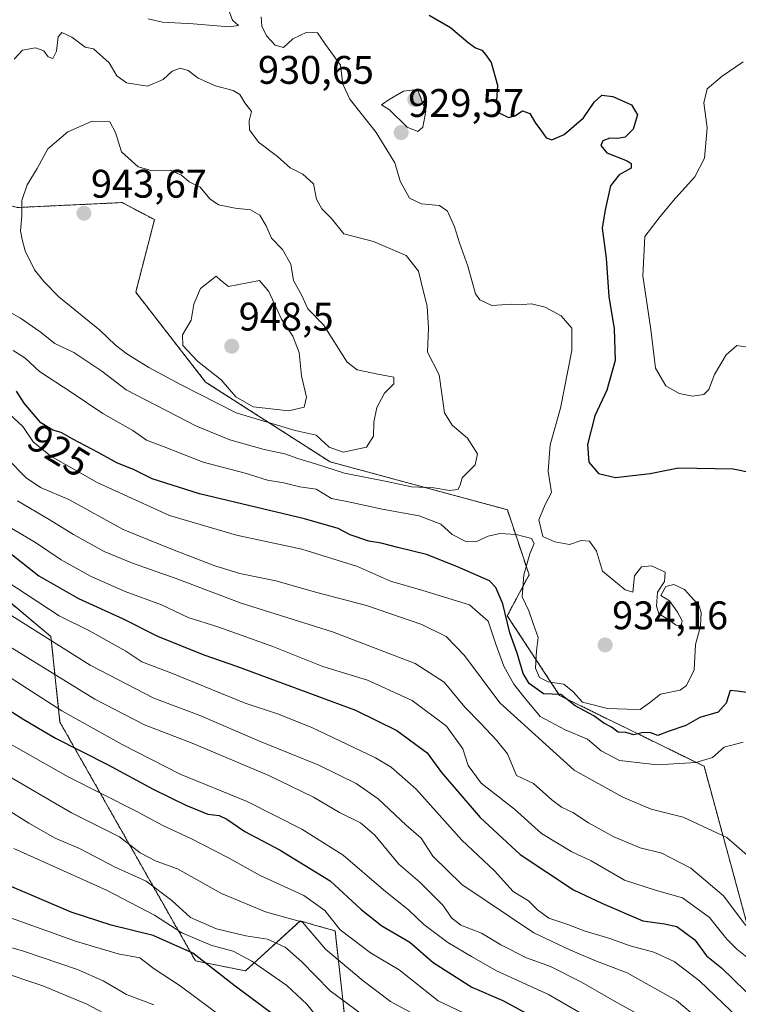
# Model space of a CAD drawing. Units: metres. Extents: x 641085 to 644534, y 4753016 to 4755400.
# Drawn here: x 644026 to 644206, y 4754896 to 4755143 of the extents above; entities that cross this region are included whole.
import ezdxf
from ezdxf.enums import TextEntityAlignment as Align

# ---------------------------------------------------------------- set-up
doc = ezdxf.new("R2010")
doc.units = ezdxf.units.M
doc.header["$MEASUREMENT"] = 0
doc.linetypes.add('TRAZOS', pattern=[0.75, 0.5, -0.25])
for name, color, linetype, lineweight in [('Arbolado forestal', 92, 'TRAZOS', 0), ('Arbolado forestal CxS', 92, 'Continuous', 0), ('Carátula', 7, 'Continuous', 5), ('Curva de nivel maestra', 36, 'Continuous', 30), ('Curva de nivel normal', 36, 'Continuous', 0), ('Punto de cota en terreno', 7, 'Continuous', 0), ('Rótulo de curva de nivel directora', 19, 'Continuous', 0), ('Rótulo de punto de cota en terreno', 19, 'Continuous', 0), ('Suelo desnudo', 252, 'Continuous', 0), ('Suelo desnudo CxS', 43, 'Continuous', 0)]:
    doc.layers.add(name, color=color, linetype=linetype, lineweight=lineweight)
doc.styles.add('Arial', font='txt', dxfattribs={"height": 0.2})

# ---------------------------------------------------------------- blocks, each defined once
blk = doc.blocks.new('*U151')
at = {"layer": 'Arbolado forestal CxS', "color": 92, "linetype": 'Continuous', "lineweight": 0}
blk.add_polyline3d([(644018.51, 4755000.6, 892.27), (644033.55, 4754988.06, 890.67), (644035.83, 4754966.52, 877.48), (644069.9, 4754906.55, 848.74), (644082.43, 4754904.05, 852.48), (644096.22, 4754916.59, 864.73), (644099.78, 4754915.57, 866.26), (644104.99, 4754914.08, 868.84), (644107.49, 4754891.51, 857.18)], dxfattribs=at)
blk = doc.blocks.new('*U159')
at = {"layer": 'Arbolado forestal CxS', "color": 92, "linetype": 'Continuous', "lineweight": 0}
blk.add_polyline3d([(644209.01, 4754914.08, 909.3), (644197.73, 4754955.46, 919.1), (644161.43, 4754973.25, 923.52), (644148.26, 4754993.27, 924.37), (644153.74, 4755003.56, 930.14), (644148.28, 4755019.94, 932.3), (644103.74, 4755031.95, 936.56), (644072.41, 4755052.02, 942.45), (644054.86, 4755074.59, 943.94), (644059.59, 4755092.83, 943.51), (644051.42, 4755097.11, 942.5), (644025.1, 4755095.86, 939.43), (643986.25, 4755107.15, 926.2), (643977.47, 4755127.21, 926.96), (643927.66, 4755148.35, 920.12)], dxfattribs=at)
blk = doc.blocks.new('*U165')
at = {"layer": 'Curva de nivel normal', "color": 36, "linetype": 'Continuous', "lineweight": 0}
blk.add_polyline3d([(644025.16, 4755022.13, 910), (644033.11, 4755017.47, 910), (644039.2, 4755013.68, 910), (644046.96, 4755009.44, 910), (644054.02, 4755006.5, 910), (644064.77, 4755002.72, 910), (644081.4, 4754996.45, 910), (644104.33, 4754989.28, 910), (644125.15, 4754981.3, 910), (644132.44, 4754976.57, 910), (644137.59, 4754970.32, 910), (644141.51, 4754966.3, 910), (644145.57, 4754961.98, 910), (644148.33, 4754958.56, 910), (644150.58, 4754953.14, 910), (644154.82, 4754951.12, 910), (644159.45, 4754947.03, 910), (644161.92, 4754945.18, 910), (644164.74, 4754943.87, 910), (644168.66, 4754941.24, 910), (644175.04, 4754937.7, 910), (644181.66, 4754934.98, 910), (644187.14, 4754933.62, 910), (644194.4, 4754929.85, 910), (644202.64, 4754922.94, 910), (644208.21, 4754915.44, 910)], dxfattribs=at)
blk = doc.blocks.new('*U172')
at = {"layer": 'Curva de nivel normal', "color": 36, "linetype": 'Continuous', "lineweight": 0}
for points in [[(644207.57, 4754961.48, 920), (644202.74, 4754960.25, 920), (644199.88, 4754957.7, 920), (644195.65, 4754956.42, 920), (644186.04, 4754955.86, 920), (644176.46, 4754956.94, 920), (644171.84, 4754959.32, 920), (644168.47, 4754962.28, 920), (644162.8, 4754964.61, 920), (644156.52, 4754968, 920), (644152.4, 4754972.88, 920), (644149.93, 4754976.08, 920), (644147.38, 4754980.65, 920), (644145.43, 4754985.87, 920), (644143.44, 4754991.9, 920), (644138.73, 4754996.06, 920), (644127.05, 4754999.64, 920), (644118.88, 4755002.01, 920), (644110.58, 4755005.63, 920), (644096.61, 4755010.02, 920), (644080.2, 4755013.52, 920), (644063.34, 4755018.44, 920), (644045.19, 4755026.77, 920), (644033.51, 4755033.4, 920), (644029.08, 4755036.95, 920), (644026.5, 4755040.82, 920), (644019.79, 4755046.94, 920)], [(644207.55, 4755132.47, 920), (644202.26, 4755128.88, 920), (644198.47, 4755125.67, 920), (644197.66, 4755122.17, 920), (644198.49, 4755115.92, 920), (644197.87, 4755108.24, 920), (644195.4, 4755103.56, 920), (644190.56, 4755098.23, 920), (644186.71, 4755093.62, 920), (644182.81, 4755088.55, 920), (644182.3, 4755078.67, 920), (644184.33, 4755065.19, 920), (644185.53, 4755055.54, 920), (644188.14, 4755051.08, 920), (644191.47, 4755049.15, 920), (644194.8, 4755048.5, 920), (644197.66, 4755048.89, 920), (644198.92, 4755050.1, 920), (644200.37, 4755053.88, 920), (644203.3, 4755058.87, 920), (644206, 4755061.21, 920), (644208.61, 4755060.75, 920)]]:
    blk.add_polyline3d(points, dxfattribs=at)
blk = doc.blocks.new('*U181')
at = {"layer": 'Curva de nivel normal', "color": 36, "linetype": 'Continuous', "lineweight": 0}
blk.add_polyline3d([(644168.74, 4754892.22, 880), (644158.6, 4754898.08, 880), (644145.52, 4754904.06, 880), (644139.25, 4754907.64, 880), (644133.32, 4754911.2, 880), (644127.31, 4754915.73, 880), (644123.49, 4754919.34, 880), (644117.17, 4754924.42, 880), (644107.02, 4754933.12, 880), (644096.63, 4754939.64, 880), (644082.89, 4754946.63, 880), (644066, 4754953.48, 880), (644051.49, 4754960.94, 880), (644036.31, 4754969.4, 880), (644017.39, 4754981.5, 880)], dxfattribs=at)
blk = doc.blocks.new('*U182')
at = {"layer": 'Curva de nivel normal', "color": 36, "linetype": 'Continuous', "lineweight": 0}
blk.add_polyline3d([(644022.53, 4755032.82, 915), (644027.34, 4755027.94, 915), (644030.96, 4755025.52, 915), (644038.02, 4755022.46, 915), (644051.73, 4755014.98, 915), (644064.14, 4755009.97, 915), (644074.74, 4755005.79, 915), (644081.07, 4755003.86, 915), (644090.07, 4755002.02, 915), (644100.4, 4754999.11, 915), (644112.89, 4754995.84, 915), (644126.82, 4754991.11, 915), (644132.9, 4754988.04, 915), (644137.49, 4754983.3, 915), (644146.43, 4754971.38, 915), (644165.11, 4754954.46, 915), (644177.33, 4754947.68, 915), (644184.42, 4754944.68, 915), (644192.48, 4754942.65, 915), (644203.49, 4754937.55, 915), (644209.24, 4754932.54, 915)], dxfattribs=at)
blk = doc.blocks.new('*U186')
at = {"layer": 'Curva de nivel normal', "color": 36, "linetype": 'Continuous', "lineweight": 0}
blk.add_polyline3d([(644201.26, 4754887.8, 890), (644190.82, 4754896.64, 890), (644178.42, 4754903.57, 890), (644170.69, 4754906.5, 890), (644164.13, 4754909.21, 890), (644154.94, 4754913.63, 890), (644136.82, 4754925.71, 890), (644129.59, 4754932.85, 890), (644126.6, 4754937.41, 890), (644122.84, 4754940.66, 890), (644115.79, 4754947.27, 890), (644110.32, 4754951.13, 890), (644100.93, 4754955.73, 890), (644085.99, 4754961.8, 890), (644070.79, 4754968.27, 890), (644059.46, 4754972.61, 890), (644043.41, 4754980.89, 890), (644020.5, 4754995.3, 890)], dxfattribs=at)
blk = doc.blocks.new('*U206')
at = {"layer": 'Curva de nivel normal', "color": 36, "linetype": 'Continuous', "lineweight": 0}
blk.add_polyline3d([(644206.36, 4754892.17, 895), (644196.58, 4754901.57, 895), (644190.18, 4754906.37, 895), (644185.07, 4754908.73, 895), (644179.15, 4754910.3, 895), (644174.07, 4754912.21, 895), (644167.59, 4754914.1, 895), (644163.5, 4754915.71, 895), (644158.69, 4754917.31, 895), (644155.87, 4754919.36, 895), (644153.62, 4754921.68, 895), (644149.76, 4754923.96, 895), (644145.06, 4754929.2, 895), (644136.8, 4754936.92, 895), (644125.35, 4754949.72, 895), (644119.07, 4754955.27, 895), (644115.15, 4754957.6, 895), (644099.16, 4754965.2, 895), (644090.54, 4754968.61, 895), (644082.4, 4754971.35, 895), (644063.73, 4754978.94, 895), (644056.38, 4754981.7, 895), (644052.42, 4754984.36, 895), (644043.21, 4754989.53, 895), (644035.6, 4754993.29, 895), (644022.24, 4755002.04, 895)], dxfattribs=at)
blk = doc.blocks.new('*U212')
at = {"layer": 'Curva de nivel normal', "color": 36, "linetype": 'Continuous', "lineweight": 0}
blk.add_polyline3d([(644187.59, 4754889.65, 885), (644176.38, 4754895.75, 885), (644166.96, 4754901.22, 885), (644159.1, 4754905.12, 885), (644153.08, 4754907.35, 885), (644146.66, 4754910.62, 885), (644141.8, 4754913.53, 885), (644136.58, 4754915.54, 885), (644134.22, 4754917.39, 885), (644132.15, 4754920.45, 885), (644126.27, 4754926.31, 885), (644120.97, 4754930.82, 885), (644114.95, 4754938.15, 885), (644111.4, 4754941.28, 885), (644106.11, 4754943.85, 885), (644099.59, 4754947.73, 885), (644088.33, 4754953.14, 885), (644069.09, 4754961.24, 885), (644057.05, 4754965.86, 885), (644044.63, 4754972.36, 885), (644017.65, 4754988.91, 885)], dxfattribs=at)
blk = doc.blocks.new('*U214')
at = {"layer": 'Curva de nivel normal', "color": 36, "linetype": 'Continuous', "lineweight": 0}
blk.add_polyline3d([(644018.46, 4754963.78, 870), (644037.86, 4754952.84, 870), (644055, 4754944.15, 870), (644061.68, 4754940.54, 870), (644068.7, 4754937.35, 870), (644078, 4754932.53, 870), (644086.17, 4754927.99, 870), (644097.16, 4754922.97, 870), (644102.44, 4754919.25, 870), (644106.23, 4754914.38, 870), (644113.87, 4754908.61, 870), (644121.12, 4754904.32, 870), (644130.85, 4754896.56, 870), (644145.07, 4754889.85, 870)], dxfattribs=at)
blk = doc.blocks.new('*U216')
at = {"layer": 'Curva de nivel maestra', "color": 36, "linetype": 'Continuous', "lineweight": 30}
blk.add_polyline3d([(644019.51, 4754971.75, 875), (644026.76, 4754967.24, 875), (644034.69, 4754962.5, 875), (644047.79, 4754955.94, 875), (644059.23, 4754949.71, 875), (644067.5, 4754945.65, 875), (644072.96, 4754943.4, 875), (644075.82, 4754943.12, 875), (644077.77, 4754942.2, 875), (644082.32, 4754939.06, 875), (644091.17, 4754934.34, 875), (644103.76, 4754926.68, 875), (644111.57, 4754919.46, 875), (644116.73, 4754915.4, 875), (644123.75, 4754911.23, 875), (644129.67, 4754906.16, 875), (644139.33, 4754899.96, 875), (644147.14, 4754896.61, 875), (644154.07, 4754892.86, 875)], dxfattribs=at)
blk = doc.blocks.new('*U217')
at = {"layer": 'Curva de nivel maestra', "color": 36, "linetype": 'Continuous', "lineweight": 30}
blk.add_polyline3d([(644022.93, 4755009.33, 900), (644030.48, 4755003.3, 900), (644040.52, 4754997.58, 900), (644051.74, 4754992.55, 900), (644060.38, 4754988.19, 900), (644071.97, 4754983.45, 900), (644080.19, 4754980.61, 900), (644110.08, 4754969.56, 900), (644120.46, 4754964.42, 900), (644128.16, 4754958.8, 900), (644131.72, 4754953.88, 900), (644141.44, 4754942.6, 900), (644151.5, 4754933.31, 900), (644164.95, 4754924.43, 900), (644172.19, 4754921, 900), (644182.35, 4754916.58, 900), (644187.75, 4754915.9, 900), (644190.9, 4754915.19, 900), (644195.44, 4754911.81, 900), (644198.35, 4754907.86, 900), (644202.13, 4754904.8, 900), (644211.05, 4754896.06, 900)], dxfattribs=at)
blk = doc.blocks.new('*U225')
at = {"layer": 'Curva de nivel maestra', "color": 36, "linetype": 'Continuous', "lineweight": 30}
blk.add_polyline3d([(644089.64, 4754892.9, 850), (644079.88, 4754900.17, 850), (644069.2, 4754908.47, 850), (644059.22, 4754912.9, 850), (644048.73, 4754915.54, 850), (644038.68, 4754918.82, 850), (644022.55, 4754925.66, 850)], dxfattribs=at)
blk = doc.blocks.new('5PATER')
at = {"layer": 'Carátula', "linetype": 'Continuous', "lineweight": 5}
h = blk.add_hatch(color=250, dxfattribs=at)
edge = h.paths.add_edge_path()
edge.add_ellipse((0, 0.01), major_axis=(-1.33, -1.34), ratio=0.999422, start_angle=0, end_angle=360)

msp = doc.modelspace()

# ---------------------------------------------------------------- linework, layer by layer
at = {"layer": 'Arbolado forestal', "color": 92, "linetype": 'TRAZOS', "lineweight": 0}
for points in [[(643927.66, 4755148.35, 920.12), (643977.47, 4755127.21, 926.96), (643986.25, 4755107.15, 926.2), (644025.1, 4755095.86, 939.43), (644051.42, 4755097.11, 942.5), (644059.59, 4755092.83, 943.51), (644054.86, 4755074.59, 943.94), (644072.41, 4755052.02, 942.45), (644103.74, 4755031.95, 936.56), (644148.28, 4755019.94, 932.3), (644153.74, 4755003.56, 930.14), (644148.26, 4754993.27, 924.37), (644161.42, 4754973.25, 923.52), (644197.73, 4754955.46, 919.1), (644209.01, 4754914.08, 909.3)], [(644018.51, 4755000.6, 892.27), (644033.55, 4754988.06, 890.67), (644035.83, 4754966.52, 877.48), (644069.9, 4754906.56, 848.74), (644082.43, 4754904.05, 852.48), (644096.22, 4754916.59, 864.73), (644099.78, 4754915.57, 866.26), (644104.99, 4754914.08, 868.84), (644107.49, 4754891.51, 857.18)]]:
    msp.add_polyline3d(points, dxfattribs=at)
at = {"layer": 'Curva de nivel maestra', "color": 36, "linetype": 'Continuous', "lineweight": 30}
for points in [[(644128.64, 4755144.19, 925), (644133.96, 4755141.1, 925), (644138.46, 4755137.34, 925), (644140.26, 4755135.98, 925), (644141.9, 4755135.44, 925), (644142.83, 4755134.31, 925), (644144.18, 4755132.33, 925), (644145.82, 4755126.64, 925), (644145.59, 4755122.74, 925), (644146.2, 4755119.68, 925), (644148.53, 4755118.52, 925), (644150.2, 4755118.89, 925), (644152.07, 4755120.15, 925), (644153.94, 4755119.5, 925), (644155.33, 4755117.09, 925), (644156.72, 4755115.34, 925), (644158.03, 4755113.39, 925), (644159.46, 4755112.86, 925), (644162.58, 4755114.23, 925), (644167.4, 4755118.41, 925), (644170.07, 4755122.32, 925), (644172.07, 4755124.06, 925), (644174.8, 4755123.79, 925), (644179.53, 4755121.66, 925), (644180.98, 4755119.14, 925), (644179.92, 4755115.54, 925), (644177.93, 4755113.58, 925), (644176.04, 4755113.18, 925), (644174.07, 4755113.32, 925), (644172.32, 4755112.64, 925), (644171.77, 4755111.42, 925), (644173.3, 4755109.62, 925), (644178.41, 4755107.59, 925), (644179.39, 4755106.94, 925), (644179.4, 4755105.74, 925), (644176.43, 4755104.06, 925), (644174.22, 4755101.28, 925), (644172.9, 4755095.25, 925), (644172.11, 4755090.7, 925), (644173.12, 4755083.12, 925), (644173.76, 4755073.48, 925), (644175.09, 4755065.42, 925), (644175.38, 4755057.44, 925), (644173.28, 4755049.93, 925), (644170.29, 4755043.52, 925), (644168.41, 4755036.3, 925), (644168.75, 4755031.9, 925), (644171.22, 4755029.04, 925), (644175.49, 4755028, 925), (644184.19, 4755029.01, 925), (644191.31, 4755030.46, 925), (644205.07, 4755030.22, 925), (644217.78, 4755027.59, 925)], [(644208.4, 4754974.02, 925), (644206.07, 4754974.32, 925), (644204.3, 4754974.54, 925), (644203.28, 4754971.32, 925), (644201.29, 4754969.04, 925), (644196.67, 4754967.68, 925), (644193.13, 4754965.71, 925), (644188.67, 4754964.16, 925), (644186.07, 4754963.23, 925), (644184.07, 4754963.92, 925), (644182.07, 4754963.9, 925), (644180.07, 4754963.38, 925), (644178.07, 4754963.96, 925), (644176.15, 4754963.99, 925), (644174.46, 4754965.28, 925), (644172.53, 4754966.26, 925), (644169.98, 4754968.13, 925), (644165.34, 4754970.64, 925), (644161.72, 4754973.48, 925), (644157.37, 4754973.67, 925), (644153.74, 4754976.22, 925), (644152.27, 4754978.75, 925), (644150.76, 4754983.91, 925), (644148.89, 4754989.03, 925), (644147.13, 4754996.28, 925), (644145.38, 4755000.42, 925), (644143.77, 4755002.04, 925), (644135.73, 4755005.61, 925), (644127.95, 4755008.65, 925), (644120.78, 4755010.44, 925), (644116.56, 4755011.56, 925), (644113.45, 4755012.06, 925), (644108.74, 4755013.58, 925), (644105.77, 4755015.25, 925), (644097.3, 4755017.66, 925), (644070.93, 4755023.94, 925), (644059.02, 4755027.71, 925), (644054.47, 4755029.95, 925), (644050.12, 4755031.7, 925), (644045.39, 4755034.33, 925), (644039.08, 4755037.63, 925), (644036.14, 4755039.36, 925), (644034.07, 4755039.88, 925), (644030.98, 4755041.79, 925), (644026.79, 4755046.73, 925), (644024.86, 4755049.7, 925)]]:
    msp.add_polyline3d(points, dxfattribs=at)
at = {"layer": 'Curva de nivel normal', "color": 36, "linetype": 'Continuous', "lineweight": 0}
for points in [[(644078.26, 4755145.36, 930), (644079.23, 4755142.93, 930), (644080.68, 4755141.63, 930), (644078.37, 4755141.25, 930), (644069.3, 4755142.01, 930), (644061.63, 4755142.44, 930), (644058, 4755143.3, 930)], [(644024.03, 4755059.97, 930), (644026.98, 4755058.12, 930), (644030.65, 4755054.63, 930), (644038.67, 4755049.49, 930), (644046.62, 4755044.08, 930), (644054.14, 4755039.85, 930), (644057.6, 4755037.43, 930), (644061.62, 4755035.94, 930), (644071.86, 4755031.88, 930), (644082.38, 4755029.11, 930), (644087.99, 4755027.36, 930), (644092.07, 4755026.69, 930), (644096.1, 4755025.72, 930), (644100.21, 4755025.1, 930), (644104.1, 4755022.77, 930), (644108.8, 4755021.84, 930), (644116.84, 4755020.1, 930), (644126.14, 4755018.43, 930), (644131.57, 4755016.3, 930), (644134.43, 4755013.72, 930), (644137.83, 4755011.97, 930), (644140.35, 4755011.88, 930), (644143.44, 4755013.3, 930), (644146.38, 4755013.96, 930), (644150.48, 4755013.71, 930), (644154.38, 4755012.66, 930), (644155.03, 4755011.4, 930), (644153.91, 4755008.88, 930), (644152.42, 4755003.55, 930), (644151.97, 4754998.04, 930), (644153.68, 4754994.51, 930), (644154.74, 4754991.37, 930), (644156.03, 4754987.78, 930), (644155.58, 4754984.46, 930), (644155.35, 4754980.13, 930), (644156.33, 4754977.8, 930), (644158.57, 4754976.69, 930), (644162.44, 4754976.08, 930), (644164.76, 4754974.21, 930), (644167.21, 4754971.57, 930), (644173.48, 4754969.96, 930), (644178.34, 4754969.82, 930), (644181.64, 4754969.73, 930), (644184.02, 4754971.42, 930), (644186.74, 4754973.61, 930), (644191.75, 4754974.56, 930), (644193.3, 4754975.79, 930), (644195.28, 4754979.68, 930), (644195.6, 4754986.06, 930), (644196.87, 4754990.68, 930), (644196.96, 4754994.1, 930), (644196.43, 4754995.91, 930), (644195.12, 4754997.26, 930), (644192.77, 4754999.92, 930), (644190.14, 4755001.16, 930), (644188.08, 4755000.62, 930), (644186.89, 4754998.37, 930), (644189.06, 4754997, 930), (644191.01, 4754994.19, 930), (644192.22, 4754992, 930), (644191.98, 4754990.72, 930), (644190.74, 4754990.94, 930), (644188.24, 4754992.66, 930), (644186.35, 4754993.73, 930), (644185.76, 4754995.66, 930), (644186.01, 4754999.22, 930), (644187.78, 4755001.92, 930), (644187.94, 4755004.25, 930), (644184.54, 4755005.84, 930), (644181.99, 4755005.61, 930), (644180.21, 4755003.29, 930), (644179.85, 4754999.17, 930), (644177.9, 4754999.79, 930), (644172.24, 4755004.51, 930), (644170.69, 4755009.54, 930), (644168.9, 4755012.04, 930), (644166.82, 4755012.16, 930), (644163.89, 4755011.2, 930), (644160.21, 4755011.88, 930), (644157.24, 4755013.21, 930), (644156.2, 4755017.36, 930), (644157.79, 4755021.22, 930), (644159.4, 4755024.22, 930), (644158.5, 4755029.64, 930), (644159.02, 4755036.26, 930), (644161.65, 4755045.48, 930), (644164.49, 4755059.9, 930), (644164.52, 4755065.59, 930), (644161.81, 4755068.62, 930), (644157.75, 4755070.83, 930), (644154.32, 4755071.68, 930), (644152.07, 4755071.48, 930), (644149.4, 4755071.58, 930), (644144.34, 4755071.26, 930), (644141.34, 4755072.65, 930), (644140.25, 4755074.16, 930), (644138.31, 4755081.13, 930), (644136.24, 4755086.96, 930), (644135.02, 4755091.02, 930), (644133.22, 4755094.93, 930), (644131.22, 4755096.41, 930), (644126.69, 4755096.79, 930), (644123.71, 4755098.23, 930), (644121.36, 4755102.52, 930), (644120, 4755107.07, 930), (644115.3, 4755114.76, 930), (644108.7, 4755123.09, 930), (644106.92, 4755126.84, 930), (644106.38, 4755131.61, 930), (644102.58, 4755136.83, 930), (644100.54, 4755139.8, 930), (644097.86, 4755139.95, 930), (644094.39, 4755138.29, 930), (644092.02, 4755136.12, 930), (644089.96, 4755136.64, 930), (644087.75, 4755138.98, 930), (644086.6, 4755141.46, 930), (644086.36, 4755143.77, 930)], [(644133.76, 4755024.73, 935), (644135.83, 4755025.02, 935), (644136.42, 4755026.14, 935), (644136.9, 4755027.98, 935), (644140.19, 4755031.22, 935), (644140.75, 4755033.98, 935), (644138.26, 4755037.89, 935), (644134.37, 4755041.18, 935), (644132.47, 4755044.28, 935), (644131.12, 4755053.81, 935), (644128.21, 4755059.55, 935), (644128.42, 4755065.55, 935), (644128.16, 4755071.04, 935), (644127.09, 4755074.99, 935), (644125.92, 4755079.9, 935), (644122.87, 4755083.81, 935), (644114.64, 4755087.29, 935), (644107.14, 4755089.28, 935), (644104.04, 4755093.12, 935), (644101.67, 4755095.56, 935), (644100.27, 4755097.97, 935), (644099.54, 4755101.83, 935), (644096.88, 4755104.24, 935), (644093.68, 4755105.86, 935), (644090.48, 4755108.72, 935), (644085.69, 4755112.32, 935), (644083.48, 4755115.36, 935), (644083.42, 4755117.64, 935), (644083.97, 4755120.03, 935), (644082.33, 4755122.21, 935), (644081.06, 4755124.26, 935), (644079.36, 4755125.31, 935), (644074.92, 4755126.47, 935), (644070.53, 4755128.35, 935), (644068.07, 4755130.3, 935), (644066.07, 4755130.89, 935), (644064.07, 4755130.14, 935), (644061.78, 4755128, 935), (644057.86, 4755126.4, 935), (644052.54, 4755127.19, 935), (644050.1, 4755128.93, 935), (644048.22, 4755132.25, 935), (644044.23, 4755135.71, 935), (644042.16, 4755136.2, 935), (644038.82, 4755138.71, 935), (644036.29, 4755139.85, 935), (644035.36, 4755138.79, 935), (644034.96, 4755135.13, 935), (644034.04, 4755133.28, 935), (644032.9, 4755133.74, 935), (644031.75, 4755135.22, 935), (644029.71, 4755135.98, 935), (644026.39, 4755135.37, 935), (644024.29, 4755133.15, 935)], [(644125.81, 4755114.96, 930), (644127.07, 4755116.09, 930), (644127.78, 4755120.1, 930), (644125.7, 4755125.55, 930), (644122.2, 4755125.11, 930), (644118.55, 4755123.04, 930), (644116.67, 4755121.63, 930), (644118.64, 4755120.45, 930), (644123.08, 4755116.1, 930), (644125.81, 4755114.96, 930)], [(644107, 4755034.37, 940), (644112.86, 4755035.66, 940), (644114.65, 4755038.44, 940), (644114.68, 4755041.96, 940), (644115.44, 4755045.62, 940), (644117.4, 4755049.22, 940), (644119.74, 4755051.55, 940), (644119.74, 4755053.25, 940), (644115.74, 4755053.96, 940), (644110.52, 4755055.04, 940), (644107.98, 4755057.03, 940), (644102.04, 4755066.42, 940), (644098.12, 4755070.43, 940), (644096.59, 4755073.72, 940), (644094.54, 4755077.51, 940), (644093.85, 4755081.67, 940), (644091.8, 4755085.28, 940), (644088.98, 4755088.13, 940), (644087.67, 4755091.27, 940), (644086.04, 4755093.98, 940), (644083.72, 4755095.32, 940), (644079.86, 4755095.67, 940), (644075.65, 4755096.53, 940), (644073.46, 4755098.05, 940), (644071.03, 4755100.98, 940), (644068.33, 4755102.34, 940), (644066.4, 4755103.98, 940), (644063.5, 4755105.22, 940), (644058.74, 4755105.17, 940), (644055.47, 4755106.12, 940), (644051.29, 4755109.85, 940), (644049.76, 4755114.76, 940), (644048.35, 4755117.36, 940), (644043.93, 4755117.55, 940), (644037.83, 4755114.92, 940), (644032.77, 4755110.62, 940), (644030.07, 4755105.68, 940), (644027.55, 4755101.55, 940), (644026.26, 4755097.61, 940), (644026.21, 4755093.78, 940), (644025.9, 4755090.01, 940), (644026.35, 4755087.82, 940), (644027.06, 4755084.95, 940), (644029.4, 4755080.18, 940), (644031.73, 4755077.3, 940), (644035.58, 4755073.4, 940), (644045.86, 4755065.04, 940), (644049.81, 4755061.3, 940), (644052.63, 4755059.12, 940), (644058.15, 4755055.67, 940), (644066.15, 4755051.39, 940), (644080.1, 4755044.26, 940), (644094.98, 4755039.85, 940), (644100.25, 4755038.64, 940), (644103.46, 4755035.64, 940), (644107, 4755034.37, 940)], [(644059.38, 4754895.53, 840), (644052.59, 4754898.07, 840), (644046.72, 4754901.54, 840), (644040.24, 4754904.39, 840), (644026.7, 4754908.99, 840), (644014.68, 4754912.41, 840), (644005.46, 4754915.75, 840), (643994.76, 4754921.28, 840), (643980.08, 4754931.38, 840), (643960.93, 4754946.78, 840), (643950.36, 4754955.49, 840), (643936.06, 4754969.53, 840), (643919.72, 4754987.87, 840), (643893.38, 4755020.19, 840), (643885.82, 4755030.96, 840), (643878.3, 4755040.11, 840), (643873.07, 4755047.88, 840), (643860.54, 4755064.11, 840), (643841.43, 4755089.87, 840), (643824.07, 4755114, 840)], [(644049.51, 4754891.99, 835), (644042.54, 4754895.69, 835), (644031.5, 4754900.31, 835), (644019.98, 4754904.14, 835), (644005.9, 4754908.09, 835), (643990.14, 4754914.8, 835), (643972.34, 4754926.49, 835), (643952.95, 4754941.93, 835), (643940.44, 4754953.58, 835), (643934.19, 4754960, 835), (643928.18, 4754964.99, 835), (643921.08, 4754972.47, 835), (643906.63, 4754989.76, 835), (643898.92, 4754998.65, 835), (643889.51, 4755010.93, 835), (643877.9, 4755027.14, 835), (643871.1, 4755035.8, 835), (643861.81, 4755048.48, 835), (643843.34, 4755072.36, 835), (643828.32, 4755092.57, 835)], [(644093.32, 4755044.76, 945), (644097.21, 4755045.68, 945), (644097.81, 4755048.22, 945), (644096.56, 4755053.58, 945), (644095.95, 4755059.41, 945), (644094.36, 4755063.53, 945), (644091.51, 4755067.79, 945), (644088.31, 4755074.73, 945), (644086.02, 4755077.5, 945), (644078.18, 4755076.05, 945), (644076.2, 4755077.59, 945), (644075.07, 4755078.59, 945), (644071.15, 4755075.56, 945), (644069.44, 4755071.55, 945), (644068.79, 4755067.55, 945), (644066.62, 4755063.88, 945), (644066.7, 4755061.18, 945), (644070.41, 4755057.22, 945), (644076.33, 4755052.55, 945), (644080.03, 4755048.32, 945), (644084.4, 4755045.76, 945), (644093.32, 4755044.76, 945)], [(644019.55, 4755071.58, 935), (644025.92, 4755068.07, 935), (644030.85, 4755064.66, 935), (644034.53, 4755061.68, 935), (644039.33, 4755059.44, 935), (644046.39, 4755054.78, 935), (644052.48, 4755050.06, 935), (644070.11, 4755040.91, 935), (644078.53, 4755037.5, 935), (644087.17, 4755035.1, 935), (644092.32, 4755034, 935), (644095.62, 4755032.76, 935), (644100.33, 4755031.4, 935), (644107.32, 4755029.15, 935), (644117.97, 4755027.04, 935), (644124.2, 4755025.68, 935), (644129.8, 4755025.43, 935), (644133.76, 4755024.73, 935)], [(644208.9, 4754907.16, 905), (644205.98, 4754909.46, 905), (644203.49, 4754912.04, 905), (644199.09, 4754917.46, 905), (644192.34, 4754922.4, 905), (644185.74, 4754924.24, 905), (644177.74, 4754926.85, 905), (644169.34, 4754931.69, 905), (644164.47, 4754933.96, 905), (644156.83, 4754938.56, 905), (644150.06, 4754944.69, 905), (644141.72, 4754951.2, 905), (644138.46, 4754955.68, 905), (644137.11, 4754959.87, 905), (644132.99, 4754965.54, 905), (644124.32, 4754972, 905), (644113.09, 4754977.08, 905), (644101.88, 4754980.52, 905), (644089.35, 4754985.58, 905), (644075.53, 4754990.5, 905), (644068.02, 4754992.87, 905), (644061.36, 4754996, 905), (644052.18, 4754999.4, 905), (644043.69, 4755003.17, 905), (644036.16, 4755007.35, 905), (644029.68, 4755011.67, 905), (644022.34, 4755016.02, 905)], [(644116.64, 4754889.51, 860), (644103.74, 4754899, 860), (644096.5, 4754906.38, 860), (644092.47, 4754910, 860), (644088.01, 4754912, 860), (644082.58, 4754912.86, 860), (644075.16, 4754914.59, 860), (644068.62, 4754917.5, 860), (644063.97, 4754921.76, 860), (644057.51, 4754926.58, 860), (644049.66, 4754930.12, 860), (644040.72, 4754934.77, 860), (644034.6, 4754937.38, 860), (644028.02, 4754941.16, 860), (644008.14, 4754953.61, 860)], [(644124.96, 4754893.05, 865), (644118.91, 4754896.39, 865), (644112.02, 4754901.57, 865), (644102.61, 4754909.5, 865), (644096.8, 4754916.28, 865), (644087.53, 4754918.88, 865), (644076.46, 4754923.49, 865), (644065.4, 4754929.69, 865), (644060.04, 4754931.62, 865), (644055.95, 4754933.73, 865), (644050.76, 4754937.77, 865), (644038.75, 4754943.77, 865), (644019.12, 4754955.16, 865)], [(644101.26, 4754891.52, 855), (644097.87, 4754895.69, 855), (644092.83, 4754900.38, 855), (644084.06, 4754906.52, 855), (644079.32, 4754909.04, 855), (644073.98, 4754910.46, 855), (644066.43, 4754913.58, 855), (644059.56, 4754918.05, 855), (644047.5, 4754924.35, 855), (644024.26, 4754934.76, 855)], [(644077.52, 4754891.75, 845), (644066.01, 4754900.3, 845), (644059.53, 4754904.57, 845), (644055.87, 4754907.35, 845), (644050.46, 4754908.34, 845), (644040, 4754911.42, 845), (644016.74, 4754919.68, 845)]]:
    msp.add_polyline3d(points, dxfattribs=at)
at = {"layer": 'Suelo desnudo', "color": 252, "linetype": 'Continuous', "lineweight": 0}
for points in [[(643927.66, 4755148.35, 920.12), (643977.47, 4755127.21, 926.96), (643986.25, 4755107.15, 926.2), (644025.1, 4755095.86, 939.43), (644051.42, 4755097.11, 942.5), (644059.59, 4755092.83, 943.51), (644054.86, 4755074.59, 943.94), (644072.41, 4755052.02, 942.45), (644103.74, 4755031.95, 936.56), (644148.28, 4755019.94, 932.3), (644153.74, 4755003.56, 930.14), (644148.26, 4754993.27, 924.37), (644161.42, 4754973.25, 923.52), (644197.73, 4754955.46, 919.1), (644209.01, 4754914.08, 909.3)], [(644018.51, 4755000.6, 892.27), (644033.55, 4754988.06, 890.67), (644035.83, 4754966.52, 877.48), (644069.9, 4754906.56, 848.74), (644082.43, 4754904.05, 852.48), (644096.22, 4754916.59, 864.73), (644099.78, 4754915.57, 866.26), (644104.99, 4754914.08, 868.84), (644107.49, 4754891.51, 857.18)]]:
    msp.add_polyline3d(points, dxfattribs=at)
at = {"layer": 'Suelo desnudo CxS', "color": 43, "linetype": 'Continuous', "lineweight": 0}
for points in [[(643927.66, 4755148.35, 920.12), (643977.47, 4755127.21, 926.96), (643986.25, 4755107.15, 926.2), (644025.1, 4755095.86, 939.43), (644051.42, 4755097.11, 942.5), (644059.59, 4755092.83, 943.51), (644054.86, 4755074.59, 943.94), (644072.41, 4755052.02, 942.45), (644103.74, 4755031.95, 936.56), (644148.28, 4755019.94, 932.3), (644153.74, 4755003.56, 930.14), (644148.26, 4754993.27, 924.37), (644161.43, 4754973.25, 923.52), (644197.73, 4754955.46, 919.1), (644209.01, 4754914.08, 909.3)], [(644107.49, 4754891.51, 857.18), (644104.99, 4754914.08, 868.84), (644099.78, 4754915.57, 866.26), (644096.22, 4754916.59, 864.73), (644082.43, 4754904.05, 852.48), (644069.9, 4754906.55, 848.74), (644035.83, 4754966.52, 877.48), (644033.55, 4754988.06, 890.67), (644018.51, 4755000.6, 892.27)]]:
    msp.add_polyline3d(points, dxfattribs=at)

# ---------------------------------------------------------------- block references
at = {"layer": 'Arbolado forestal CxS', "color": 92, "linetype": 'Continuous', "lineweight": 0}
for name in ['*U159', '*U151']:
    msp.add_blockref(name, (0, 0), dxfattribs=at)
at = {"layer": 'Curva de nivel maestra', "color": 36, "linetype": 'Continuous', "lineweight": 30}
for name in ['*U216', '*U225', '*U217']:
    msp.add_blockref(name, (0, 0), dxfattribs=at)
at = {"layer": 'Curva de nivel normal', "color": 36, "linetype": 'Continuous', "lineweight": 0}
for name in ['*U181', '*U214', '*U212', '*U186', '*U206', '*U165', '*U182', '*U172']:
    msp.add_blockref(name, (0, 0), dxfattribs=at)
at = {"layer": 'Punto de cota en terreno', "linetype": 'Continuous', "lineweight": 0}
for p in [(644125, 4755123, 930.65), (644121.59, 4755114.69, 929.57), (644041.85, 4755094.4, 943.67), (644079, 4755061, 948.5), (644172.86, 4754985.94, 934.16)]:
    msp.add_blockref('5PATER', p, dxfattribs=at)

# ---------------------------------------------------------------- texts
at = {"layer": 'Rótulo de curva de nivel directora', "color": 19, "linetype": 'Continuous', "lineweight": 0, "style": 'Arial'}
msp.add_text('925', height=7, rotation=-31.7211, dxfattribs=at).set_placement((644035.56, 4755034.81), align=Align.MIDDLE_CENTER)
at = {"layer": 'Rótulo de punto de cota en terreno', "color": 19, "linetype": 'Continuous', "lineweight": 0, "style": 'Arial'}
for s, p in [('930,65', (644085.59, 4755124.76)), ('929,57', (644123.35, 4755116.45)), ('943,67', (644043.61, 4755096.16)), ('948,5', (644080.76, 4755062.76)), ('934,16', (644174.62, 4754987.7))]:
    msp.add_text(s, height=7, dxfattribs=at).set_placement(p, align=Align.BOTTOM_LEFT)

doc.saveas('drawing.dxf')
